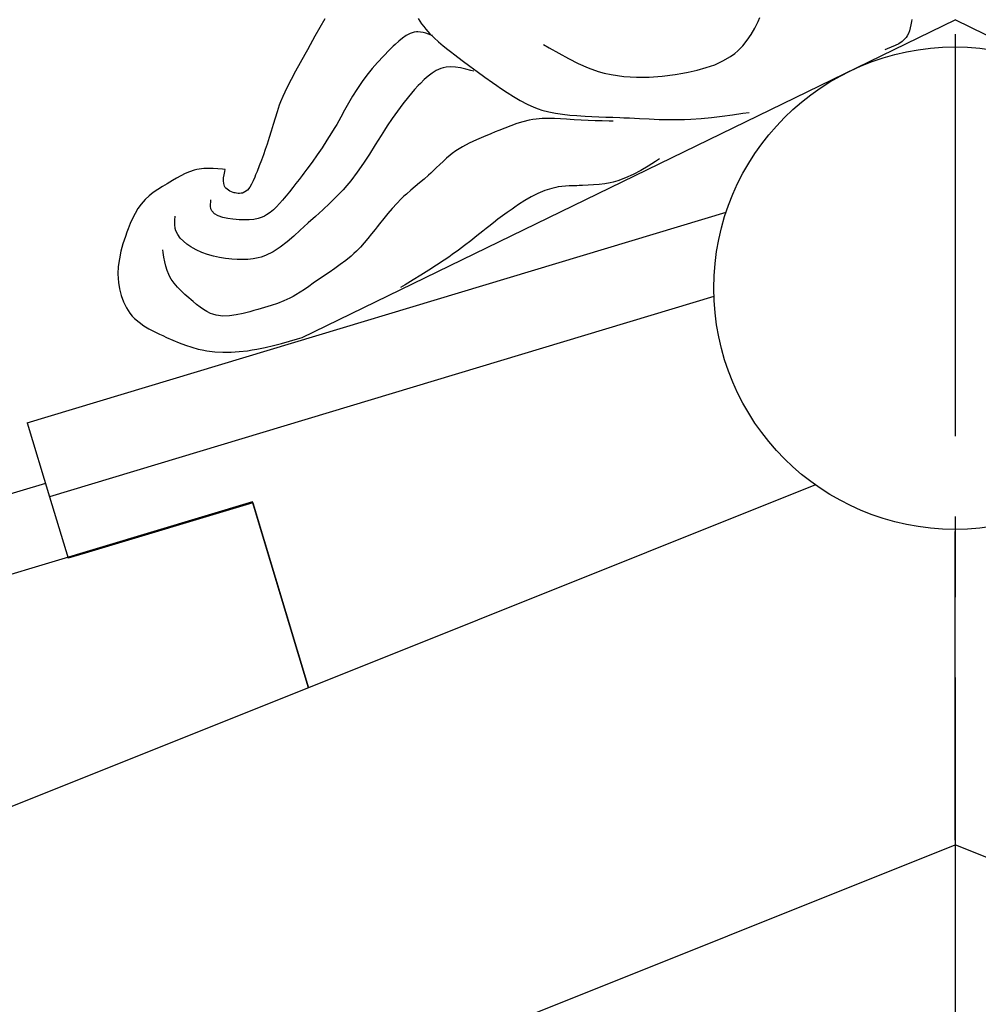
# Model space of a CAD drawing. Extents: x -526 to 8890, y 65 to 5861.
# Drawn here: x 3796 to 4094, y 3190 to 3496 of the extents above; entities that cross this region are included whole.
import ezdxf

# ---------------------------------------------------------------- set-up
doc = ezdxf.new("R2010")
doc.units = 0
doc.header["$LTSCALE"] = 20
doc.header["$MEASUREMENT"] = 0
doc.linetypes.add('CENTER1', pattern=[10, 6.25, -1.25, 1.25, -1.25])
doc.layers.add('_0-0_', color=7, linetype='CONTINUOUS')
doc.layers.add('_1-1_', color=7, linetype='CONTINUOUS')

# ---------------------------------------------------------------- blocks, each defined once
blk = doc.blocks.new('-000-KAKU5')
at = {"layer": '_1-1_', "color": 7, "linetype": 'Continuous'}
for p, q in [((-410.59, -58.99), (-329.39, -19.5)), ((-407.77, -19.37), (-408.39, -20.43)), ((-396.16, -19.33), (-395.74, -19.97)), ((-353.89, -19.7), (-353.68, -19.21)), ((-334.78, -19.44), (-334.82, -19.68)), ((-248.2, -58.99), (-329.39, -19.5)), ((-408.39, -20.43), (-408.99, -21.5)), ((-395.74, -19.97), (-395.47, -20.32)), ((-395.47, -20.32), (-395.2, -20.66)), ((-395.2, -20.66), (-394.7, -21.21)), ((-354.73, -21.29), (-354.28, -20.51)), ((-354.28, -20.51), (-353.89, -19.7)), ((-334.95, -20.47), (-335.05, -20.84)), ((-334.88, -20.09), (-334.95, -20.47)), ((-334.82, -19.68), (-334.88, -20.09)), ((-408.99, -21.5), (-409.58, -22.59)), ((-398.11, -21.76), (-398.56, -22.13)), ((-397.64, -21.44), (-398.11, -21.76)), ((-397.16, -21.19), (-397.64, -21.44)), ((-396.66, -21.03), (-397.16, -21.19)), ((-396.36, -20.99), (-396.66, -21.03)), ((-396.18, -20.99), (-396.36, -20.99)), ((-395.86, -21.01), (-396.18, -20.99)), ((-395.54, -21.07), (-395.86, -21.01)), ((-395.21, -21.15), (-395.54, -21.07)), ((-394.88, -21.25), (-395.21, -21.15)), ((-394.55, -21.37), (-394.88, -21.25)), ((-394.7, -21.21), (-394.17, -21.73)), ((-394.36, -21.44), (-394.55, -21.37)), ((-394.17, -21.73), (-393.62, -22.23)), ((-355.79, -22.71), (-355.24, -22.03)), ((-355.24, -22.03), (-354.73, -21.29)), ((-335.62, -21.86), (-335.97, -22.18)), ((-335.45, -21.66), (-335.62, -21.86)), ((-335.34, -21.49), (-335.45, -21.66)), ((-335.18, -21.18), (-335.34, -21.49)), ((-335.05, -20.84), (-335.18, -21.18)), ((-409.92, -23.21), (-410.25, -23.81)), ((-409.58, -22.59), (-409.92, -23.21)), ((-399.71, -23.22), (-400.48, -23.99)), ((-399.25, -22.77), (-399.71, -23.22)), ((-399, -22.53), (-399.25, -22.77)), ((-398.56, -22.13), (-399, -22.53)), ((-393.62, -22.23), (-393.06, -22.7)), ((-393.06, -22.7), (-392.48, -23.17)), ((-392.48, -23.17), (-392.14, -23.44)), ((-380.58, -22.55), (-379.88, -22.95)), ((-379.88, -22.95), (-378.68, -23.64)), ((-356.41, -23.33), (-355.79, -22.71)), ((-337.82, -23.1), (-338.12, -23.21)), ((-337.32, -22.9), (-337.82, -23.1)), ((-336.83, -22.69), (-337.32, -22.9)), ((-336.38, -22.45), (-336.83, -22.69)), ((-335.97, -22.18), (-336.38, -22.45)), ((-410.25, -23.81), (-410.84, -24.84)), ((-400.48, -23.99), (-401.2, -24.77)), ((-392.14, -23.44), (-391.6, -23.85)), ((-391.6, -23.85), (-390.68, -24.55)), ((-378.68, -23.64), (-377.48, -24.29)), ((-377.48, -24.29), (-376.26, -24.9)), ((-358.25, -24.6), (-357.3, -24.04)), ((-357.3, -24.04), (-356.79, -23.66)), ((-356.79, -23.66), (-356.41, -23.33)), ((-410.84, -24.84), (-411.41, -25.86)), ((-401.88, -25.55), (-402.53, -26.35)), ((-401.2, -24.77), (-401.88, -25.55)), ((-393.35, -25.53), (-393.9, -25.78)), ((-393.03, -25.44), (-393.35, -25.53)), ((-392.69, -25.37), (-393.03, -25.44)), ((-392.1, -25.33), (-392.69, -25.37)), ((-391.5, -25.37), (-392.1, -25.33)), ((-390.88, -25.47), (-391.5, -25.37)), ((-390.25, -25.61), (-390.88, -25.47)), ((-390.68, -24.55), (-389.75, -25.24)), ((-389.62, -25.78), (-390.25, -25.61)), ((-389.75, -25.24), (-388.81, -25.92)), ((-376.26, -24.9), (-375.02, -25.44)), ((-375.02, -25.44), (-373.76, -25.89)), ((-361.44, -25.73), (-360.34, -25.43)), ((-360.34, -25.43), (-359.27, -25.06)), ((-359.27, -25.06), (-358.25, -24.6)), ((-411.97, -26.9), (-412.51, -27.95)), ((-411.41, -25.86), (-411.97, -26.9)), ((-402.53, -26.35), (-403.14, -27.17)), ((-395.41, -26.92), (-395.88, -27.38)), ((-394.93, -26.49), (-395.41, -26.92)), ((-394.42, -26.1), (-394.93, -26.49)), ((-393.9, -25.78), (-394.42, -26.1)), ((-389.25, -25.88), (-389.62, -25.78)), ((-388.81, -25.92), (-387.87, -26.6)), ((-387.87, -26.6), (-386.91, -27.27)), ((-373.76, -25.89), (-373.02, -26.1)), ((-373.02, -26.1), (-372.14, -26.3)), ((-372.14, -26.3), (-370.59, -26.53)), ((-370.59, -26.53), (-369.01, -26.63)), ((-369.01, -26.63), (-367.42, -26.6)), ((-367.42, -26.6), (-365.8, -26.47)), ((-365.8, -26.47), (-364.18, -26.26)), ((-364.18, -26.26), (-363.24, -26.1)), ((-363.24, -26.1), (-362.58, -25.98)), ((-362.58, -25.98), (-361.44, -25.73)), ((-412.51, -27.95), (-413, -29.02)), ((-403.79, -28.13), (-404.31, -28.98)), ((-403.47, -27.66), (-403.79, -28.13)), ((-403.14, -27.17), (-403.47, -27.66)), ((-396.6, -28.16), (-397.36, -29.04)), ((-396.14, -27.66), (-396.6, -28.16)), ((-395.88, -27.38), (-396.14, -27.66)), ((-386.91, -27.27), (-386.36, -27.66)), ((-386.36, -27.66), (-385.9, -27.97)), ((-385.9, -27.97), (-385.1, -28.51)), ((-413, -29.02), (-413.26, -29.66)), ((-404.31, -28.98), (-404.81, -29.84)), ((-397.36, -29.04), (-398.07, -29.92)), ((-385.1, -28.51), (-384.29, -29.03)), ((-384.29, -29.03), (-383.47, -29.52)), ((-413.43, -30.11), (-413.7, -30.91)), ((-413.26, -29.66), (-413.43, -30.11)), ((-404.81, -29.84), (-405.3, -30.72)), ((-398.07, -29.92), (-398.74, -30.82)), ((-383.47, -29.52), (-382.62, -29.96)), ((-382.62, -29.96), (-381.76, -30.35)), ((-381.76, -30.35), (-381.24, -30.55)), ((-381.24, -30.55), (-380.76, -30.7)), ((-413.95, -31.71), (-414.2, -32.51)), ((-413.7, -30.91), (-413.95, -31.71)), ((-405.79, -31.6), (-406.29, -32.48)), ((-405.3, -30.72), (-405.79, -31.6)), ((-399.39, -31.74), (-400.01, -32.67)), ((-398.74, -30.82), (-399.39, -31.74)), ((-381.48, -31.82), (-381.91, -31.88)), ((-380.73, -31.76), (-381.48, -31.82)), ((-380.76, -30.7), (-379.92, -30.93)), ((-379.98, -31.75), (-380.73, -31.76)), ((-379.22, -31.76), (-379.98, -31.75)), ((-379.92, -30.93), (-379.06, -31.1)), ((-378.45, -31.8), (-379.22, -31.76)), ((-379.06, -31.1), (-378.19, -31.23)), ((-377.69, -31.85), (-378.45, -31.8)), ((-378.19, -31.23), (-377.31, -31.33)), ((-377.31, -31.33), (-376.42, -31.4)), ((-376.42, -31.4), (-375.91, -31.43)), ((-375.91, -31.43), (-375.4, -31.46)), ((-375.4, -31.46), (-374.54, -31.51)), ((-374.54, -31.51), (-373.67, -31.54)), ((-373.67, -31.54), (-372.8, -31.57)), ((-372.8, -31.57), (-371.94, -31.6)), ((-371.94, -31.6), (-371.08, -31.64)), ((-371.08, -31.64), (-370.57, -31.66)), ((-370.57, -31.66), (-369.86, -31.69)), ((-369.86, -31.69), (-368.64, -31.75)), ((-368.64, -31.75), (-367.41, -31.81)), ((-367.41, -31.81), (-366.18, -31.86)), ((-362.26, -31.85), (-360.96, -31.75)), ((-360.96, -31.75), (-359.66, -31.63)), ((-359.66, -31.63), (-358.36, -31.47)), ((-358.36, -31.47), (-357.06, -31.29)), ((-357.06, -31.29), (-355.77, -31.1)), ((-355.77, -31.1), (-355.01, -30.99)), ((-414.2, -32.51), (-414.43, -33.31)), ((-406.59, -32.99), (-406.92, -33.54)), ((-406.29, -32.48), (-406.59, -32.99)), ((-400.01, -32.67), (-400.36, -33.21)), ((-385.39, -32.95), (-386.14, -33.25)), ((-384.64, -32.65), (-385.39, -32.95)), ((-383.89, -32.38), (-384.64, -32.65)), ((-383.13, -32.15), (-383.89, -32.38)), ((-382.36, -31.96), (-383.13, -32.15)), ((-381.91, -31.88), (-382.36, -31.96)), ((-377.24, -31.88), (-377.69, -31.85)), ((-376.74, -31.91), (-377.24, -31.88)), ((-375.87, -31.95), (-376.74, -31.91)), ((-375, -31.99), (-375.87, -31.95)), ((-374.14, -32.03), (-375, -31.99)), ((-373.27, -32.06), (-374.14, -32.03)), ((-372.41, -32.09), (-373.27, -32.06)), ((-371.91, -32.1), (-372.41, -32.09)), ((-366.18, -31.86), (-364.95, -31.89)), ((-364.95, -31.89), (-363.73, -31.89)), ((-363.73, -31.89), (-363.02, -31.88)), ((-363.02, -31.88), (-362.26, -31.85)), ((-414.67, -34.1), (-414.81, -34.55)), ((-414.43, -33.31), (-414.67, -34.1)), ((-406.92, -33.54), (-407.5, -34.46)), ((-400.78, -33.87), (-401.5, -35.02)), ((-400.36, -33.21), (-400.78, -33.87)), ((-388.02, -34.02), (-388.92, -34.41)), ((-387.11, -33.65), (-388.02, -34.02)), ((-386.58, -33.43), (-387.11, -33.65)), ((-386.14, -33.25), (-386.58, -33.43)), ((-414.94, -34.93), (-415.17, -35.6)), ((-414.81, -34.55), (-414.94, -34.93)), ((-408.1, -35.38), (-408.72, -36.28)), ((-407.5, -34.46), (-408.1, -35.38)), ((-401.5, -35.02), (-402.22, -36.17)), ((-390.65, -35.27), (-391.46, -35.78)), ((-389.8, -34.82), (-390.65, -35.27)), ((-388.92, -34.41), (-389.8, -34.82)), ((-415.41, -36.26), (-415.66, -36.94)), ((-415.17, -35.6), (-415.41, -36.26)), ((-408.72, -36.28), (-409.35, -37.17)), ((-402.22, -36.17), (-402.96, -37.31)), ((-392.62, -36.69), (-393.06, -37.08)), ((-392.18, -36.31), (-392.62, -36.69)), ((-391.91, -36.1), (-392.18, -36.31)), ((-391.46, -35.78), (-391.91, -36.1)), ((-422.25, -37.96), (-422.82, -37.98)), ((-421.66, -37.97), (-422.25, -37.96)), ((-415.92, -37.62), (-416.2, -38.34)), ((-415.66, -36.94), (-415.92, -37.62)), ((-409.35, -37.17), (-409.99, -38.04)), ((-402.96, -37.31), (-403.73, -38.43)), ((-393.91, -37.9), (-394.33, -38.31)), ((-393.48, -37.49), (-393.91, -37.9)), ((-393.06, -37.08), (-393.48, -37.49)), ((-367.56, -37.67), (-368.48, -38.2)), ((-366.65, -37.1), (-367.56, -37.67)), ((-366.13, -36.77), (-366.65, -37.1)), ((-426.2, -39.16), (-426.73, -39.47)), ((-425.67, -38.87), (-426.2, -39.16)), ((-425.13, -38.6), (-425.67, -38.87)), ((-424.59, -38.37), (-425.13, -38.6)), ((-424.03, -38.18), (-424.59, -38.37)), ((-423.7, -38.1), (-424.03, -38.18)), ((-423.38, -38.04), (-423.7, -38.1)), ((-422.82, -37.98), (-423.38, -38.04)), ((-421.08, -38.01), (-421.66, -37.97)), ((-420.49, -38.07), (-421.08, -38.01)), ((-420.15, -38.1), (-420.49, -38.07)), ((-420.37, -39.5), (-420.35, -39.13)), ((-420.35, -39.13), (-420.29, -38.74)), ((-420.29, -38.74), (-420.2, -38.34)), ((-420.2, -38.34), (-420.15, -38.1)), ((-416.47, -39.03), (-416.66, -39.49)), ((-416.37, -38.77), (-416.47, -39.03)), ((-416.2, -38.34), (-416.37, -38.77)), ((-410.59, -38.84), (-410.97, -39.35)), ((-410.37, -38.54), (-410.59, -38.84)), ((-409.99, -38.04), (-410.37, -38.54)), ((-403.73, -38.43), (-404.54, -39.5)), ((-394.89, -38.82), (-395.43, -39.3)), ((-394.58, -38.54), (-394.89, -38.82)), ((-394.33, -38.31), (-394.58, -38.54)), ((-370.36, -39.13), (-371.33, -39.49)), ((-369.41, -38.7), (-370.36, -39.13)), ((-368.48, -38.2), (-369.41, -38.7)), ((-427.97, -40.22), (-428.55, -40.58)), ((-427.38, -39.86), (-427.97, -40.22)), ((-427.04, -39.66), (-427.38, -39.86)), ((-426.73, -39.47), (-427.04, -39.66)), ((-420.34, -39.84), (-420.37, -39.5)), ((-420.24, -40.16), (-420.34, -39.84)), ((-420.15, -40.32), (-420.24, -40.16)), ((-420.08, -40.41), (-420.15, -40.32)), ((-417.1, -40.31), (-417.38, -40.65)), ((-416.87, -39.92), (-417.1, -40.31)), ((-416.66, -39.49), (-416.87, -39.92)), ((-411.75, -40.35), (-412.15, -40.86)), ((-411.36, -39.85), (-411.75, -40.35)), ((-410.97, -39.35), (-411.36, -39.85)), ((-405.03, -40.1), (-405.49, -40.62)), ((-404.54, -39.5), (-405.03, -40.1)), ((-396.53, -40.22), (-397.08, -40.68)), ((-395.98, -39.76), (-396.53, -40.22)), ((-395.43, -39.3), (-395.98, -39.76)), ((-379.02, -40.32), (-379.54, -40.44)), ((-378.76, -40.27), (-379.02, -40.32)), ((-378.29, -40.21), (-378.76, -40.27)), ((-377.83, -40.17), (-378.29, -40.21)), ((-377.36, -40.14), (-377.83, -40.17)), ((-376.88, -40.12), (-377.36, -40.14)), ((-376.41, -40.11), (-376.88, -40.12)), ((-376.13, -40.1), (-376.41, -40.11)), ((-375.73, -40.09), (-376.13, -40.1)), ((-375.03, -40.06), (-375.73, -40.09)), ((-374.34, -40.02), (-375.03, -40.06)), ((-373.65, -39.96), (-374.34, -40.02)), ((-372.96, -39.87), (-373.65, -39.96)), ((-372.29, -39.75), (-372.96, -39.87)), ((-371.91, -39.66), (-372.29, -39.75)), ((-371.33, -39.49), (-371.91, -39.66)), ((-429.62, -41.38), (-430.11, -41.82)), ((-429.1, -40.97), (-429.62, -41.38)), ((-428.55, -40.58), (-429.1, -40.97)), ((-419.93, -40.55), (-420.08, -40.41)), ((-419.76, -40.68), (-419.93, -40.55)), ((-419.58, -40.79), (-419.76, -40.68)), ((-419.37, -40.88), (-419.58, -40.79)), ((-419.16, -40.95), (-419.37, -40.88)), ((-419.04, -40.99), (-419.16, -40.95)), ((-418.93, -41.01), (-419.04, -40.99)), ((-418.74, -41.05), (-418.93, -41.01)), ((-418.55, -41.06), (-418.74, -41.05)), ((-418.37, -41.07), (-418.55, -41.06)), ((-418.19, -41.05), (-418.37, -41.07)), ((-418.02, -41.02), (-418.19, -41.05)), ((-417.92, -40.99), (-418.02, -41.02)), ((-417.71, -40.89), (-417.92, -40.99)), ((-417.38, -40.65), (-417.71, -40.89)), ((-412.57, -41.36), (-412.81, -41.66)), ((-412.15, -40.86), (-412.57, -41.36)), ((-406.3, -41.47), (-407.15, -42.3)), ((-405.49, -40.62), (-406.3, -41.47)), ((-397.92, -41.43), (-398.26, -41.76)), ((-397.61, -41.15), (-397.92, -41.43)), ((-397.08, -40.68), (-397.61, -41.15)), ((-382.09, -41.49), (-382.9, -41.96)), ((-381.26, -41.07), (-382.09, -41.49)), ((-380.41, -40.71), (-381.26, -41.07)), ((-379.54, -40.44), (-380.41, -40.71)), ((-430.62, -42.4), (-431.02, -42.96)), ((-430.37, -42.1), (-430.62, -42.4)), ((-430.11, -41.82), (-430.37, -42.1)), ((-421.98, -42.55), (-421.97, -42.37)), ((-421.97, -42.73), (-421.98, -42.55)), ((-421.97, -42.37), (-421.96, -42.18)), ((-421.95, -42.9), (-421.97, -42.73)), ((-421.96, -42.18), (-421.94, -41.99)), ((-421.94, -41.99), (-421.93, -41.88)), ((-413.77, -42.72), (-414.16, -43.1)), ((-413.39, -42.32), (-413.77, -42.72)), ((-413.02, -41.9), (-413.39, -42.32)), ((-412.81, -41.66), (-413.02, -41.9)), ((-407.15, -42.3), (-408.03, -43.11)), ((-398.83, -42.34), (-399.38, -42.95)), ((-398.26, -41.76), (-398.83, -42.34)), ((-384.13, -42.77), (-384.48, -43.01)), ((-383.69, -42.46), (-384.13, -42.77)), ((-382.9, -41.96), (-383.69, -42.46)), ((-431.37, -43.56), (-431.68, -44.18)), ((-431.02, -42.96), (-431.37, -43.56)), ((-426.41, -44.29), (-426.39, -44.03)), ((-426.39, -44.03), (-426.37, -43.88)), ((-421.93, -42.99), (-421.95, -42.9)), ((-421.82, -43.24), (-421.93, -42.99)), ((-421.49, -43.6), (-421.82, -43.24)), ((-421.03, -43.87), (-421.49, -43.6)), ((-420.47, -44.07), (-421.03, -43.87)), ((-419.84, -44.2), (-420.47, -44.07)), ((-415.54, -44.01), (-416.06, -44.19)), ((-415.26, -43.88), (-415.54, -44.01)), ((-415, -43.73), (-415.26, -43.88)), ((-414.57, -43.44), (-415, -43.73)), ((-414.16, -43.1), (-414.57, -43.44)), ((-408.93, -43.92), (-409.84, -44.73)), ((-408.03, -43.11), (-408.93, -43.92)), ((-399.91, -43.57), (-400.44, -44.2)), ((-399.38, -42.95), (-399.91, -43.57)), ((-385.65, -43.86), (-386.23, -44.29)), ((-385.07, -43.43), (-385.65, -43.86)), ((-384.48, -43.01), (-385.07, -43.43)), ((-431.97, -44.83), (-432.23, -45.49)), ((-431.68, -44.18), (-431.97, -44.83)), ((-426.43, -44.54), (-426.41, -44.29)), ((-426.43, -44.8), (-426.43, -44.54)), ((-426.43, -45.05), (-426.43, -44.8)), ((-426.4, -45.29), (-426.43, -45.05)), ((-426.37, -45.43), (-426.4, -45.29)), ((-419.19, -44.29), (-419.84, -44.2)), ((-418.81, -44.32), (-419.19, -44.29)), ((-418.43, -44.35), (-418.81, -44.32)), ((-417.79, -44.37), (-418.43, -44.35)), ((-417.18, -44.36), (-417.79, -44.37)), ((-416.6, -44.3), (-417.18, -44.36)), ((-416.06, -44.19), (-416.6, -44.3)), ((-410.37, -45.21), (-410.83, -45.64)), ((-409.84, -44.73), (-410.37, -45.21)), ((-401.25, -45.21), (-401.51, -45.54)), ((-400.95, -44.84), (-401.25, -45.21)), ((-400.44, -44.2), (-400.95, -44.84)), ((-387.36, -45.18), (-387.69, -45.43)), ((-386.8, -44.73), (-387.36, -45.18)), ((-386.23, -44.29), (-386.8, -44.73)), ((-432.56, -46.41), (-432.87, -47.33)), ((-432.37, -45.88), (-432.56, -46.41)), ((-432.23, -45.49), (-432.37, -45.88)), ((-426.29, -45.72), (-426.37, -45.43)), ((-426.06, -46.19), (-426.29, -45.72)), ((-425.74, -46.62), (-426.06, -46.19)), ((-411.64, -46.38), (-412.47, -47.1)), ((-410.83, -45.64), (-411.64, -46.38)), ((-401.96, -46.1), (-402.41, -46.66)), ((-401.51, -45.54), (-401.96, -46.1)), ((-388.87, -46.36), (-389.62, -46.95)), ((-388.12, -45.77), (-388.87, -46.36)), ((-387.69, -45.43), (-388.12, -45.77)), ((-432.87, -47.33), (-433.12, -48.26)), ((-425.35, -47.02), (-425.74, -46.62)), ((-424.91, -47.38), (-425.35, -47.02)), ((-424.43, -47.71), (-424.91, -47.38)), ((-424.15, -47.88), (-424.43, -47.71)), ((-412.47, -47.1), (-413.31, -47.76)), ((-403.35, -47.75), (-403.84, -48.26)), ((-402.87, -47.21), (-403.35, -47.75)), ((-402.41, -46.66), (-402.87, -47.21)), ((-390.38, -47.53), (-391.14, -48.11)), ((-389.62, -46.95), (-390.38, -47.53)), ((-433.12, -48.26), (-433.32, -49.2)), ((-427.87, -48.43), (-427.93, -48.1)), ((-427.78, -49), (-427.87, -48.43)), ((-423.75, -48.1), (-424.15, -47.88)), ((-423.05, -48.42), (-423.75, -48.1)), ((-422.34, -48.68), (-423.05, -48.42)), ((-421.62, -48.88), (-422.34, -48.68)), ((-420.88, -49.04), (-421.62, -48.88)), ((-415.13, -48.79), (-415.7, -48.99)), ((-414.2, -48.33), (-415.13, -48.79)), ((-413.31, -47.76), (-414.2, -48.33)), ((-404.51, -48.87), (-405.16, -49.41)), ((-404.14, -48.54), (-404.51, -48.87)), ((-403.84, -48.26), (-404.14, -48.54)), ((-391.91, -48.67), (-392.36, -48.99)), ((-391.14, -48.11), (-391.91, -48.67)), ((-433.45, -50.14), (-433.5, -51.09)), ((-433.32, -49.2), (-433.45, -50.14)), ((-427.67, -49.56), (-427.78, -49)), ((-427.54, -50.11), (-427.67, -49.56)), ((-427.38, -50.64), (-427.54, -50.11)), ((-420.14, -49.16), (-420.88, -49.04)), ((-419.7, -49.21), (-420.14, -49.16)), ((-419.32, -49.25), (-419.7, -49.21)), ((-418.66, -49.29), (-419.32, -49.25)), ((-418, -49.3), (-418.66, -49.29)), ((-417.34, -49.28), (-418, -49.3)), ((-416.69, -49.21), (-417.34, -49.28)), ((-416.06, -49.08), (-416.69, -49.21)), ((-415.7, -48.99), (-416.06, -49.08)), ((-405.84, -49.92), (-406.54, -50.41)), ((-405.16, -49.41), (-405.84, -49.92)), ((-393.87, -50.01), (-394.84, -50.63)), ((-392.91, -49.37), (-393.87, -50.01)), ((-392.36, -48.99), (-392.91, -49.37)), ((-433.5, -51.09), (-433.48, -51.65)), ((-427.18, -51.15), (-427.38, -50.64)), ((-427.04, -51.43), (-427.18, -51.15)), ((-407.95, -51.37), (-408.36, -51.65)), ((-407.24, -50.89), (-407.95, -51.37)), ((-406.54, -50.41), (-407.24, -50.89)), ((-395.81, -51.23), (-396.8, -51.83)), ((-394.84, -50.63), (-395.81, -51.23)), ((-433.48, -51.65), (-433.44, -52.13)), ((-433.44, -52.13), (-433.31, -52.95)), ((-426.86, -51.74), (-427.04, -51.43)), ((-426.5, -52.25), (-426.86, -51.74)), ((-426.09, -52.73), (-426.5, -52.25)), ((-409.75, -52.63), (-410.28, -53)), ((-409.21, -52.25), (-409.75, -52.63)), ((-408.68, -51.87), (-409.21, -52.25)), ((-408.36, -51.65), (-408.68, -51.87)), ((-397.79, -52.42), (-398.36, -52.77)), ((-396.8, -51.83), (-397.79, -52.42)), ((-433.31, -52.95), (-433.1, -53.76)), ((-433.1, -53.76), (-432.81, -54.54)), ((-425.64, -53.19), (-426.09, -52.73)), ((-425.16, -53.64), (-425.64, -53.19)), ((-424.66, -54.07), (-425.16, -53.64)), ((-411.7, -53.88), (-412.13, -54.1)), ((-411.38, -53.69), (-411.7, -53.88)), ((-410.82, -53.36), (-411.38, -53.69)), ((-410.28, -53), (-410.82, -53.36)), ((-432.81, -54.54), (-432.45, -55.28)), ((-424.37, -54.32), (-424.66, -54.07)), ((-424.13, -54.52), (-424.37, -54.32)), ((-423.71, -54.87), (-424.13, -54.52)), ((-423.29, -55.2), (-423.71, -54.87)), ((-414.45, -55.02), (-415.26, -55.27)), ((-413.66, -54.75), (-414.45, -55.02)), ((-412.88, -54.44), (-413.66, -54.75)), ((-412.13, -54.1), (-412.88, -54.44)), ((-432.45, -55.28), (-432, -55.96)), ((-432, -55.96), (-431.71, -56.32)), ((-431.71, -56.32), (-431.42, -56.62)), ((-422.87, -55.5), (-423.29, -55.2)), ((-422.43, -55.77), (-422.87, -55.5)), ((-421.97, -55.99), (-422.43, -55.77)), ((-421.7, -56.1), (-421.97, -55.99)), ((-421.26, -56.22), (-421.7, -56.1)), ((-420.46, -56.32), (-421.26, -56.22)), ((-419.64, -56.3), (-420.46, -56.32)), ((-418.79, -56.19), (-419.64, -56.3)), ((-417.93, -56.01), (-418.79, -56.19)), ((-417.08, -55.79), (-417.93, -56.01)), ((-416.59, -55.65), (-417.08, -55.79)), ((-416.1, -55.52), (-416.59, -55.65)), ((-415.26, -55.27), (-416.1, -55.52)), ((-431.42, -56.62), (-430.87, -57.1)), ((-430.87, -57.1), (-430.28, -57.52)), ((-430.28, -57.52), (-429.65, -57.9)), ((-429.65, -57.9), (-428.99, -58.25)), ((-428.99, -58.25), (-428.32, -58.58)), ((-428.32, -58.58), (-427.93, -58.76)), ((-427.93, -58.76), (-427.47, -58.97)), ((-427.47, -58.97), (-426.69, -59.32)), ((-426.69, -59.32), (-425.9, -59.65)), ((-425.9, -59.65), (-425.11, -59.95)), ((-425.11, -59.95), (-424.32, -60.21)), ((-415.19, -60.23), (-414.17, -59.99)), ((-414.17, -59.99), (-413.17, -59.73)), ((-413.17, -59.73), (-412.16, -59.45)), ((-412.16, -59.45), (-411.17, -59.16)), ((-411.17, -59.16), (-410.59, -58.99)), ((-424.32, -60.21), (-423.51, -60.44)), ((-423.51, -60.44), (-423.04, -60.54)), ((-423.04, -60.54), (-422.46, -60.65)), ((-422.46, -60.65), (-421.46, -60.77)), ((-421.46, -60.77), (-420.45, -60.82)), ((-420.45, -60.82), (-419.43, -60.81)), ((-419.43, -60.81), (-418.41, -60.74)), ((-418.41, -60.74), (-417.4, -60.63)), ((-417.4, -60.63), (-416.81, -60.54)), ((-416.81, -60.54), (-416.21, -60.44)), ((-416.21, -60.44), (-415.19, -60.23))]:
    blk.add_line(p, q, dxfattribs=at)

msp = doc.modelspace()

# ---------------------------------------------------------------- linework, layer by layer
at = {"layer": '_0-0_', "color": 4, "linetype": 'CENTER1'}
msp.add_line((4086.56, 4691.14), (4086.56, 1849.93), dxfattribs=at)
at = {"layer": '_0-0_', "color": 7, "linetype": 'Continuous'}
for p, q in [((3798.1, 3370.34), (4015.4, 3435.85)), ((4011.6, 3409.61), (3805.04, 3347.33)), ((3798.1, 3370.34), (3805.04, 3347.33)), ((3803.79, 3351.48), (3589.2, 3286.77)), ((4043.16, 3350.99), (3885.53, 3287.95)), ((3805.04, 3347.33), (3810.82, 3328.18)), ((3868.1, 3345.77), (3596.14, 3263.76)), ((3868.19, 3345.48), (3816.08, 3329.77)), ((3885.53, 3287.95), (3868.1, 3345.77)), ((3868.19, 3345.48), (3885.53, 3287.95)), ((4086.56, 3240.55), (4086.56, 3336.57)), ((3816.08, 3329.77), (3810.82, 3328.18)), ((3885.53, 3287.95), (3676.63, 3204.38)), ((2892.65, 2761.55), (4086.56, 3239.11)), ((5280.47, 2761.55), (4086.56, 3239.11))]:
    msp.add_line(p, q, dxfattribs=at)
msp.add_circle((4086.56, 3412.16), 75, dxfattribs=at)
msp.add_circle((4086.56, 3412.16), 75, dxfattribs=at)

# ---------------------------------------------------------------- block references
at = {"layer": '_0-0_', "xscale": 2.5, "yscale": 2.5}
msp.add_blockref('-000-KAKU5', (4910.04, 3544.31), dxfattribs=at)

doc.saveas('drawing.dxf')
